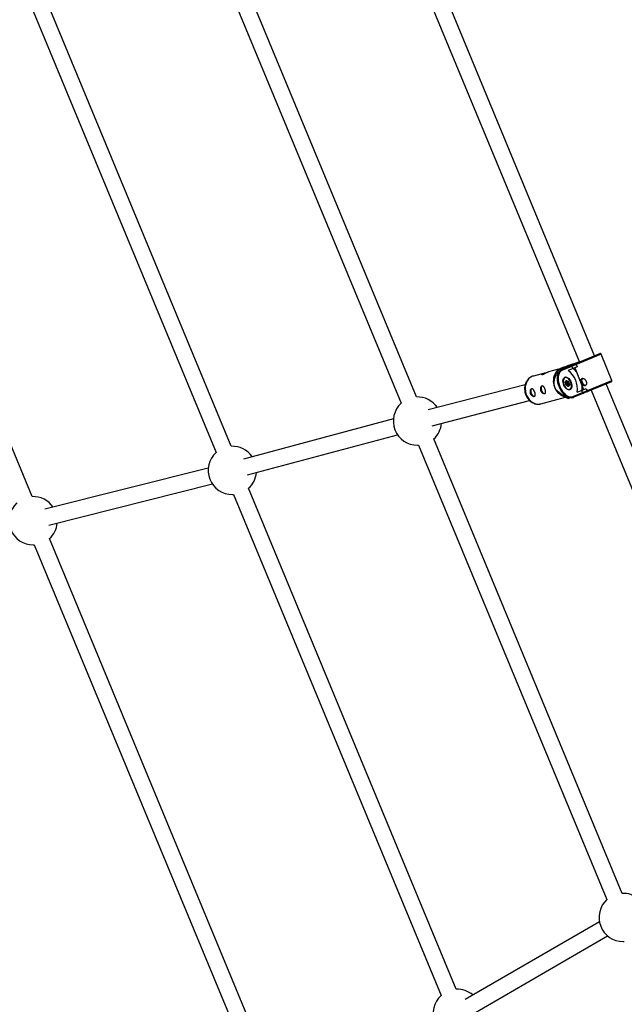
# Model space of a CAD drawing. Units: millimetres. Extents: x -4793 to 5207, y -5000 to 5000.
# Drawn here: x -2030 to -1442, y -1051 to -92 of the extents above; entities that cross this region are included whole.
import ezdxf

# ---------------------------------------------------------------- set-up
doc = ezdxf.new("R2010")
doc.units = ezdxf.units.MM

msp = doc.modelspace()

# ---------------------------------------------------------------- linework, layer by layer
at = {"color": 7, "linetype": 'Continuous', "lineweight": 25}
for p, q in [((-2018.1, -556.72), (-2241.5, -17.38)), ((-1824.38, -507.75), (-2027.51, -17.35)), ((-1644.28, -459.71), (-1827.5, -17.38)), ((-2042.3, -23.48), (-1839.16, -513.88)), ((-1842.02, -24.14), (-1659.06, -465.84)), ((-1651.66, -25), (-1485.68, -425.72)), ((-1470.9, -419.6), (-1635.23, -22.86)), ((-1464.6, -418.07), (-1502.68, -433.84)), ((-1502.3, -432.61), (-1465.91, -417.53)), ((-1454.04, -443.57), (-1464.6, -418.07)), ((-1498.06, -430.85), (-1500.55, -431.52)), ((-1487.86, -430.31), (-1496.6, -433.93)), ((-1492.16, -432.09), (-1493.08, -429.87)), ((-1485.81, -425.41), (-1491.48, -427.76)), ((-1491.48, -427.76), (-1488.99, -427.09)), ((-1488.9, -428.14), (-1487.98, -430.35)), ((-1488.78, -428.09), (-1487.86, -430.31)), ((-1519.61, -436.43), (-1530.49, -439.35)), ((-1505.89, -432.73), (-1515.64, -435.36)), ((-1506.84, -433.4), (-1508.66, -436)), ((-1506.72, -434.86), (-1506.35, -435.88)), ((-1500.55, -431.52), (-1506.42, -433.95)), ((-1506.35, -435.88), (-1505.32, -435.45)), ((-1500.55, -431.52), (-1500.43, -431.83)), ((-1499.12, -440.33), (-1499.56, -440.51)), ((-1490.29, -431.31), (-1481.57, -452.38)), ((-1538.43, -447.85), (-1632.84, -472.25)), ((-1498.73, -446.58), (-1499.33, -445.62)), ((-1499.23, -444.77), (-1498.53, -444.78)), ((-1498.93, -445.05), (-1498.1, -445.06)), ((-1498.86, -445.31), (-1498.15, -446.46)), ((-1498.84, -447.52), (-1498.73, -446.58)), ((-1498.53, -444.78), (-1498.42, -443.83)), ((-1497.6, -448.39), (-1498.3, -448.38)), ((-1498.15, -446.46), (-1498.27, -447.59)), ((-1496.91, -447.03), (-1498.27, -447.59)), ((-1496.79, -445.89), (-1498.15, -446.46)), ((-1496.74, -447.31), (-1498.1, -447.88)), ((-1498.1, -447.88), (-1497.25, -447.89)), ((-1497.86, -443.9), (-1497.99, -445.04)), ((-1497.31, -444.75), (-1497.99, -445.04)), ((-1497.82, -443.93), (-1497.16, -444.99)), ((-1497.79, -443.84), (-1497.19, -444.8)), ((-1497, -449.35), (-1497.6, -448.39)), ((-1497.46, -444.82), (-1496.79, -445.89)), ((-1495.89, -447.32), (-1497.25, -447.89)), ((-1497.25, -447.89), (-1496.54, -449.03)), ((-1497.19, -444.8), (-1496.49, -444.8)), ((-1497.03, -445.07), (-1496.23, -445.08)), ((-1496.79, -445.89), (-1496.91, -447.03)), ((-1496.74, -447.31), (-1495.89, -447.32)), ((-1496.34, -448.1), (-1496.46, -449.18)), ((-1496.26, -448.41), (-1496.37, -449.35)), ((-1495.56, -448.41), (-1496.26, -448.41)), ((-1495.52, -447.62), (-1496.2, -447.9)), ((-1496.05, -445.49), (-1496.17, -446.57)), ((-1496.17, -446.58), (-1495.5, -447.65)), ((-1495.95, -445.66), (-1496.06, -446.61)), ((-1496.06, -446.61), (-1495.46, -447.56)), ((-1495.89, -447.32), (-1495.67, -447.68)), ((-1492.11, -459.34), (-1454.04, -443.57)), ((-1454.58, -444.88), (-1490.98, -459.95)), ((-1379.24, -640.87), (-1459.57, -446.95)), ((-1523.21, -466.39), (-1499.21, -459.93)), ((-1502.65, -458.34), (-1496.73, -461.08)), ((-1496.91, -459.36), (-1497.68, -459.67)), ((-1497.68, -459.67), (-1497.3, -460.69)), ((-1494.62, -452.43), (-1494.18, -452.24)), ((-1487.88, -454.99), (-1479.14, -451.37)), ((-1482.52, -455.37), (-1483.43, -453.15)), ((-1479.25, -451.42), (-1478.33, -453.63)), ((-1479.14, -451.37), (-1478.22, -453.59)), ((-1474.35, -453.07), (-1394.02, -647)), ((-1628.84, -487.74), (-1534.1, -463.26)), ((-1496.72, -461.04), (-1496.51, -461.15)), ((-1496.51, -461.15), (-1494.35, -460.25)), ((-1666.63, -481.15), (-1812.62, -520.1)), ((-1808.49, -535.56), (-1662.5, -496.61)), ((-1643.22, -506.69), (-1642.15, -506.66)), ((-1642.15, -506.66), (-1458.92, -949.03)), ((-1444.14, -942.9), (-1627.37, -500.54)), ((-1846.7, -528.89), (-2005.62, -569.06)), ((-2001.7, -584.57), (-1842.78, -544.4)), ((-1823.32, -554.73), (-1822.25, -554.71)), ((-1822.25, -554.71), (-1620.24, -1042.41)), ((-1605.46, -1036.28), (-1807.47, -548.58)), ((-2017.03, -603.7), (-2015.97, -603.67)), ((-2015.97, -603.67), (-1791.84, -1144.76)), ((-1777.06, -1138.64), (-2001.19, -597.55)), ((-1466.2, -970.53), (-1596.97, -1046.22)), ((-1588.95, -1060.07), (-1458.19, -984.37)), ((-1443.07, -989.88), (-1442.01, -989.86))]:
    msp.add_line(p, q, dxfattribs=at)
at = {"color": 8, "linetype": 'Continuous', "lineweight": 25}
for p, q in [((-1499.56, -440.51), (-1498.73, -440.34)), ((-1498.24, -445.05), (-1498.86, -445.31)), ((-1496.44, -448.99), (-1496.54, -449.03)), ((-1496.2, -447.9), (-1495.41, -447.91)), ((-1493.92, -451.96), (-1494.62, -452.43))]:
    msp.add_line(p, q, dxfattribs=at)
at = {"color": 8, "linetype": 'Continuous', "lineweight": 25, "flags": 128}
for points in [[(-1530.49, -439.35), (-1532.05, -439.93), (-1533.65, -440.88), (-1535.07, -442.15), (-1536.28, -443.69), (-1537.24, -445.47), (-1537.94, -447.44), (-1538.34, -449.56), (-1538.45, -451.76), (-1538.26, -453.98), (-1537.77, -456.18), (-1537, -458.29), (-1535.97, -460.27), (-1534.7, -462.05), (-1533.23, -463.59), (-1531.59, -464.86), (-1529.83, -465.81), (-1527.99, -466.43), (-1526.12, -466.7), (-1524.28, -466.61), (-1523.21, -466.39)], [(-1497.82, -443.93), (-1497.83, -443.92), (-1497.83, -443.9), (-1497.81, -443.87), (-1497.79, -443.84)], [(-1495.46, -447.56), (-1495.49, -447.6), (-1495.5, -447.63), (-1495.5, -447.65), (-1495.5, -447.65)]]:
    msp.add_lwpolyline(points, dxfattribs=at)
at = {"color": 7, "linetype": 'Continuous', "lineweight": 25, "flags": 128}
for points in [[(-1506.35, -435.88), (-1506.92, -437.46), (-1507.26, -439.26), (-1507.37, -441.24), (-1507.24, -443.34), (-1506.88, -445.52), (-1506.3, -447.73), (-1505.5, -449.91), (-1504.52, -452.01), (-1503.36, -453.98), (-1502.07, -455.77), (-1500.67, -457.34), (-1499.19, -458.65), (-1497.68, -459.67)], [(-1502.68, -433.84), (-1503.81, -434.52), (-1504.77, -435.52), (-1505.53, -436.83), (-1506.07, -438.4), (-1506.37, -440.2), (-1506.43, -442.17), (-1506.24, -444.26), (-1505.81, -446.41), (-1505.15, -448.57), (-1504.27, -450.68), (-1503.21, -452.67), (-1502, -454.5), (-1500.65, -456.11), (-1499.22, -457.47), (-1497.74, -458.52), (-1496.24, -459.25), (-1494.78, -459.64), (-1493.39, -459.67), (-1492.11, -459.34)], [(-1499.92, -440.5), (-1499.04, -440.32), (-1498.08, -440.49), (-1497.07, -440.99), (-1496.09, -441.79), (-1495.17, -442.84), (-1494.37, -444.1), (-1493.74, -445.5), (-1493.31, -446.95), (-1493.09, -448.38), (-1493.11, -449.72), (-1493.35, -450.89), (-1493.82, -451.83), (-1494.48, -452.48), (-1495.29, -452.82), (-1496.22, -452.82), (-1497.21, -452.49), (-1498.21, -451.84), (-1499.17, -450.9), (-1500.03, -449.74), (-1500.75, -448.4), (-1501.29, -446.97), (-1501.62, -445.51), (-1501.72, -444.12), (-1501.59, -442.86), (-1501.23, -441.8), (-1500.66, -441), (-1499.92, -440.5)], [(-1495.92, -452.34), (-1495.08, -452.18), (-1494.38, -451.7), (-1493.85, -450.92), (-1493.53, -449.89), (-1493.43, -448.67), (-1493.56, -447.33), (-1493.92, -445.94), (-1494.48, -444.6), (-1495.21, -443.36), (-1496.06, -442.32), (-1496.99, -441.53), (-1497.95, -441.02), (-1498.87, -440.85), (-1499.71, -441), (-1500.41, -441.49), (-1500.94, -442.26), (-1501.26, -443.29), (-1501.36, -444.52), (-1501.22, -445.86), (-1500.87, -447.24), (-1500.31, -448.59), (-1499.58, -449.82), (-1498.73, -450.87), (-1497.8, -451.66), (-1496.84, -452.16), (-1495.92, -452.34)], [(-1521.94, -448.97), (-1522.39, -449.28), (-1522.81, -449.96), (-1523, -450.9), (-1522.94, -452), (-1522.63, -453.16), (-1522.11, -454.26), (-1521.43, -455.2), (-1520.65, -455.88), (-1519.86, -456.23), (-1519.12, -456.23), (-1518.96, -456.18)], [(-1499.33, -445.62), (-1499.4, -445.48), (-1499.45, -445.34), (-1499.47, -445.19), (-1499.47, -445.05), (-1499.44, -444.94), (-1499.39, -444.85), (-1499.32, -444.79), (-1499.23, -444.77)], [(-1498.42, -443.83), (-1498.39, -443.72), (-1498.34, -443.63), (-1498.27, -443.57), (-1498.18, -443.55), (-1498.08, -443.57), (-1497.97, -443.63), (-1497.88, -443.72), (-1497.79, -443.84)], [(-1497.19, -444.8), (-1497.19, -444.86), (-1497.19, -444.92), (-1497.17, -444.97), (-1497.15, -445.01), (-1497.12, -445.04), (-1497.08, -445.06), (-1497.03, -445.07), (-1497.03, -445.07)], [(-1496.37, -449.35), (-1496.4, -449.47), (-1496.45, -449.56), (-1496.52, -449.62), (-1496.61, -449.63), (-1496.71, -449.61), (-1496.81, -449.56), (-1496.91, -449.46), (-1497, -449.35)], [(-1496.26, -448.41), (-1496.3, -448.33), (-1496.33, -448.25), (-1496.34, -448.17), (-1496.34, -448.1), (-1496.33, -448.03), (-1496.3, -447.98), (-1496.25, -447.93), (-1496.2, -447.9)], [(-1496.06, -446.61), (-1496.1, -446.61), (-1496.14, -446.6), (-1496.16, -446.59), (-1496.17, -446.58), (-1496.17, -446.57)], [(-1495.46, -447.56), (-1495.39, -447.7), (-1495.34, -447.85), (-1495.32, -448), (-1495.32, -448.13), (-1495.34, -448.25), (-1495.4, -448.34), (-1495.47, -448.4), (-1495.56, -448.41)], [(-1479.63, -448.54), (-1479.83, -448.53), (-1480.62, -448.26), (-1481.41, -447.65), (-1482.12, -446.77), (-1482.68, -445.69), (-1483.04, -444.54), (-1483.16, -443.41), (-1483.03, -442.43), (-1482.67, -441.67), (-1482.6, -441.6)], [(-1532.01, -451.68), (-1532.46, -451.99), (-1532.88, -452.67), (-1533.06, -453.61), (-1533, -454.71), (-1532.7, -455.87), (-1532.18, -456.97), (-1531.5, -457.91), (-1530.72, -458.59), (-1529.92, -458.94), (-1529.18, -458.94), (-1529.02, -458.89)], [(-1494.62, -452.43), (-1494.62, -452.43), (-1495.52, -452.59)]]:
    msp.add_lwpolyline(points, dxfattribs=at)
at = {"color": 7, "linetype": 'Continuous', "lineweight": 25}
msp.add_circle((206.64, 0), 5000, dxfattribs=at)
for centre, radius, start, end in [((-1465.53, -418.46), 1, 22.5, 112.5), ((-1492.27, -429.44), 0.916, 119.65729, 208.2021), ((-1487.62, -427.35), 1.5, 172.11021, 211.75881), ((-1495.99, -444.25), 15.12, 146.93392, 201.86384), ((-1487.75, -440.63), 19.82, 160.32112, 163.0816), ((-1501.86, -433.42), 0.923, 118.80959, 207.65494), ((-1509.64, -451.66), 22.01, 351.30881, 53.69119), ((-1500.63, -445.08), 15.63, 40.94361, 56.5973), ((-1496.14, -445.22), 14.64, 198.53089, 243.61687), ((-1498.31, -446.62), 1.42, 112.62169, 135.32729), ((-1498.06, -447.64), 0.784, 171.76962, 252.1707), ((-1498.49, -447), 0.625, 236.2671, 290.07192), ((-1498.78, -444.87), 1.71, 271.7663, 291.84477), ((-1498.09, -444.56), 0.488, 206.82189, 282.40103), ((-1498.07, -443.31), 0.625, 236.2671, 290.07192), ((-1497.89, -448.25), 0.429, 118.56124, 197.36618), ((-1498.02, -447.63), 0.261, 171.76962, 252.1707), ((-1496.95, -448.47), 0.654, 117.77149, 173.40068), ((-1495.99, -450.34), 1.42, 112.62169, 135.32729), ((-1496.66, -447.07), 0.261, 171.76962, 252.1707), ((-1496.73, -445.55), 0.784, 351.76962, 72.1707), ((-1498.61, -449.96), 15.63, 348.4027, 4.05639), ((-1454.96, -443.95), 1, 292.5, 22.5), ((-1643.22, -483.19), 23.5, 34.39009, 92.5972), ((-1491.23, -459.07), 0.923, 197.34506, 286.19041), ((-1481.64, -455.1), 0.916, 196.7979, 285.34271), ((-1476.83, -453.26), 1.55, 193.91871, 232.21227), ((-1643.22, -483.19), 23.5, 132.4028, 270), ((-1488.27, -445.76), 17.46, 238.82968, 241.83452), ((-1643.22, -483.19), 23.5, 312.4028, 354.58448), ((-1823.32, -531.23), 23.5, 34.83866, 92.5972), ((-1823.32, -531.23), 23.5, 132.4028, 270), ((-1823.32, -531.23), 23.5, 312.4028, 355.03305), ((-2017.03, -580.2), 23.5, 132.4028, 270), ((-2017.03, -580.2), 23.5, 34.0882, 92.5972), ((-2017.03, -580.2), 23.5, 312.4028, 354.2826), ((-1443.07, -966.38), 23.5, 50.41552, 92.5972), ((-1443.07, -966.38), 23.5, 132.4028, 270), ((-1604.39, -1059.76), 23.5, 132.4028, 270), ((-1604.39, -1059.76), 23.5, 49.96695, 92.5972)]:
    msp.add_arc(centre, radius, start, end, dxfattribs=at)
at = {"color": 8, "linetype": 'Continuous', "lineweight": 25}
for centre, radius, start, end in [((-1498.9, -444.71), 0.336, 190.17679, 264.34985), ((-1498.68, -445.16), 0.236, 149.99912, 218.02631), ((-1496.34, -448.92), 0.229, 210.0234, 239.05636), ((-1496.17, -444.75), 0.325, 188.71012, 265.62161), ((-1496.27, -449.19), 0.195, 179.29802, 239.25586), ((-1495.85, -445.49), 0.195, 179.51432, 239.23632), ((-1495.13, -448.29), 0.449, 131.99655, 196.35702)]:
    msp.add_arc(centre, radius, start, end, dxfattribs=at)
at = {"color": 7, "linetype": 'Continuous', "lineweight": 25}
for points, knots in [([(-1506.42, -433.95), (-1506.64, -433.87), (-1506.97, -433.75), (-1506.91, -433.4), (-1506.4, -432.98), (-1505.34, -432.42), (-1503.83, -431.75), (-1502.2, -431.1), (-1500.57, -430.49), (-1498.54, -429.75), (-1495.62, -428.72), (-1491.91, -427.44), (-1488.53, -426.31), (-1486.52, -425.63), (-1485.81, -425.4)], [0, 0, 0, 0, 0.182392, 0.279755, 0.376626, 0.449877, 0.500937, 0.551922, 0.592372, 0.632957, 0.713005, 0.825958, 0.939113, 1, 1, 1, 1]), ([(-1488.78, -428.09), (-1488.85, -427.94), (-1488.9, -427.79), (-1488.97, -427.53), (-1488.99, -427.43), (-1489, -427.26), (-1489, -427.2), (-1488.97, -427.1), (-1488.94, -427.07), (-1488.91, -427.06)], [0, 0, 0, 0, 0.25, 0.25, 0.5, 0.5, 0.75, 0.75, 1, 1, 1, 1]), ([(-1530.21, -439.3), (-1530.28, -439.31), (-1530.95, -439.42), (-1532.14, -439.92), (-1533.72, -440.79), (-1535.14, -441.96), (-1536.37, -443.37), (-1537.39, -444.98), (-1538.18, -446.78), (-1538.71, -448.72), (-1538.98, -450.76), (-1538.98, -452.85), (-1538.69, -454.95), (-1538.14, -457), (-1537.33, -458.97), (-1536.28, -460.8), (-1535, -462.45), (-1533.53, -463.88), (-1531.9, -465.06), (-1530.14, -465.95), (-1528.3, -466.53), (-1526.44, -466.78), (-1524.77, -466.75), (-1523.77, -466.5), (-1523.37, -466.4)], [0, 0, 0, 0, 0.005471, 0.052111, 0.098607, 0.145165, 0.191999, 0.239242, 0.286933, 0.33503, 0.383444, 0.432082, 0.480875, 0.529779, 0.578777, 0.627856, 0.676993, 0.726133, 0.775176, 0.823978, 0.872383, 0.920268, 0.967603, 1, 1, 1, 1]), ([(-1515.64, -435.37), (-1515.73, -435.39), (-1516.04, -435.46), (-1516.86, -435.8), (-1517.95, -436.32), (-1519.12, -436.93), (-1520.24, -437.52), (-1521.22, -437.95), (-1521.94, -438.13), (-1522.33, -438.06), (-1522.34, -437.78), (-1521.95, -437.37), (-1521.16, -436.93), (-1520.07, -436.54), (-1518.83, -436.22), (-1517.74, -436.01), (-1517.18, -435.91), (-1516.99, -435.87)], [0, 0, 0, 0, 0.034023, 0.10581, 0.17564, 0.246227, 0.31917, 0.392614, 0.463666, 0.533217, 0.604432, 0.677903, 0.750781, 0.82123, 0.891129, 0.963039, 1, 1, 1, 1]), ([(-1497.3, -460.69), (-1498.4, -460.12), (-1499.49, -459.53), (-1501.13, -458.55), (-1501.68, -458.22), (-1502.77, -457.51), (-1503.32, -457.13), (-1504.41, -456.34), (-1504.95, -455.91), (-1506.02, -455), (-1506.55, -454.51), (-1507.32, -453.7), (-1507.57, -453.41), (-1508.06, -452.8), (-1508.3, -452.48), (-1508.76, -451.79), (-1508.97, -451.44), (-1509.26, -450.87), (-1509.36, -450.68), (-1509.53, -450.29), (-1509.61, -450.09), (-1509.83, -449.5), (-1509.95, -449.1), (-1510.14, -448.29), (-1510.2, -447.89), (-1510.29, -447.1), (-1510.31, -446.72), (-1510.32, -445.97), (-1510.3, -445.6), (-1510.22, -444.54), (-1510.11, -443.87), (-1509.91, -442.9), (-1509.83, -442.58), (-1509.67, -441.96), (-1509.58, -441.65), (-1509.31, -440.76), (-1509.1, -440.18), (-1508.68, -439.06), (-1508.45, -438.51), (-1507.75, -436.9), (-1507.24, -435.87), (-1506.72, -434.86)], [0, 0, 0, 0, 0.125, 0.125, 0.1875, 0.1875, 0.25, 0.25, 0.3125, 0.3125, 0.375, 0.375, 0.40625, 0.40625, 0.4375, 0.4375, 0.46875, 0.46875, 0.484375, 0.484375, 0.5, 0.5, 0.53125, 0.53125, 0.5625, 0.5625, 0.59375, 0.59375, 0.625, 0.625, 0.6875, 0.6875, 0.71875, 0.71875, 0.75, 0.75, 0.8125, 0.8125, 0.875, 0.875, 1, 1, 1, 1]), ([(-1502.3, -432.61), (-1502.54, -432.71), (-1503.17, -433.01), (-1504.09, -433.72), (-1505, -434.78), (-1505.73, -436.09), (-1506.27, -437.62), (-1506.6, -439.34), (-1506.72, -441.21), (-1506.62, -443.19), (-1506.31, -445.23), (-1505.79, -447.3), (-1505.09, -449.34), (-1504.2, -451.32), (-1503.16, -453.19), (-1501.98, -454.92), (-1500.69, -456.47), (-1499.3, -457.81), (-1497.85, -458.9), (-1496.35, -459.72), (-1494.85, -460.24), (-1493.37, -460.44), (-1492.06, -460.34), (-1491.3, -460.07), (-1490.98, -459.95)], [0, 0, 0, 0, 0.025802, 0.070293, 0.11503, 0.160605, 0.207132, 0.254315, 0.301779, 0.349246, 0.396635, 0.443946, 0.491206, 0.538453, 0.585725, 0.633056, 0.68049, 0.728068, 0.775811, 0.823693, 0.871488, 0.918783, 0.965099, 1, 1, 1, 1]), ([(-1523.39, -453.47), (-1523.48, -453.23), (-1523.54, -452.99), (-1523.64, -452.49), (-1523.66, -452.24), (-1523.68, -451.76), (-1523.66, -451.52), (-1523.6, -451.06), (-1523.55, -450.84), (-1523.42, -450.42), (-1523.34, -450.23), (-1523.14, -449.88), (-1523.04, -449.72), (-1522.8, -449.45), (-1522.67, -449.34), (-1522.4, -449.16), (-1522.26, -449.1), (-1521.98, -449.02), (-1521.83, -449.01), (-1521.54, -449.03), (-1521.39, -449.07), (-1521.1, -449.2), (-1520.95, -449.29), (-1520.67, -449.51), (-1520.53, -449.65), (-1520.26, -449.95), (-1520.13, -450.12), (-1519.88, -450.5), (-1519.76, -450.7), (-1519.53, -451.13), (-1519.42, -451.35), (-1519.21, -451.82), (-1519.11, -452.06), (-1518.94, -452.54), (-1518.86, -452.78), (-1518.72, -453.26), (-1518.67, -453.49), (-1518.58, -453.95), (-1518.54, -454.17), (-1518.51, -454.59), (-1518.5, -454.79), (-1518.53, -455.16), (-1518.55, -455.33), (-1518.64, -455.63), (-1518.7, -455.77), (-1518.86, -456.01), (-1518.96, -456.11), (-1519.18, -456.27), (-1519.31, -456.33), (-1519.6, -456.41), (-1519.75, -456.43), (-1520.09, -456.42), (-1520.27, -456.39), (-1520.64, -456.29), (-1520.83, -456.23), (-1521.22, -456.04), (-1521.41, -455.93), (-1521.79, -455.67), (-1521.97, -455.52), (-1522.33, -455.19), (-1522.49, -455.01), (-1522.8, -454.61), (-1522.94, -454.4), (-1523.19, -453.95), (-1523.3, -453.72), (-1523.39, -453.47)], [0, 0, 0, 0, 0.03125, 0.03125, 0.0625, 0.0625, 0.09375, 0.09375, 0.125, 0.125, 0.15625, 0.15625, 0.1875, 0.1875, 0.21875, 0.21875, 0.25, 0.25, 0.28125, 0.28125, 0.3125, 0.3125, 0.34375, 0.34375, 0.375, 0.375, 0.40625, 0.40625, 0.4375, 0.4375, 0.46875, 0.46875, 0.5, 0.5, 0.53125, 0.53125, 0.5625, 0.5625, 0.59375, 0.59375, 0.625, 0.625, 0.65625, 0.65625, 0.6875, 0.6875, 0.71875, 0.71875, 0.75, 0.75, 0.78125, 0.78125, 0.8125, 0.8125, 0.84375, 0.84375, 0.875, 0.875, 0.90625, 0.90625, 0.9375, 0.9375, 0.96875, 0.96875, 1, 1, 1, 1]), ([(-1497.92, -443.82), (-1497.92, -443.82), (-1497.92, -443.82), (-1497.91, -443.83), (-1497.88, -443.86), (-1497.85, -443.89), (-1497.83, -443.92), (-1497.82, -443.93)], [0, 0, 0, 0, 0.0552011, 0.3346867, 0.6137006, 0.9066899, 1, 1, 1, 1]), ([(-1496.46, -449.18), (-1496.47, -449.19), (-1496.47, -449.2), (-1496.47, -449.2), (-1496.47, -449.2)], [0, 0, 0, 0, 0.892862, 1, 1, 1, 1]), ([(-1496.23, -445.07), (-1496.23, -445.07), (-1496.23, -445.07), (-1496.21, -445.09), (-1496.17, -445.13), (-1496.13, -445.19), (-1496.09, -445.27), (-1496.06, -445.35), (-1496.05, -445.43), (-1496.05, -445.47), (-1496.05, -445.49), (-1496.05, -445.49)], [0, 0, 0, 0, 0.068286, 0.188055, 0.303904, 0.429374, 0.56725, 0.712952, 0.842585, 0.961094, 1, 1, 1, 1]), ([(-1495.5, -447.65), (-1495.49, -447.68), (-1495.46, -447.73), (-1495.43, -447.82), (-1495.41, -447.89), (-1495.41, -447.95), (-1495.41, -447.98), (-1495.41, -447.98), (-1495.41, -447.98)], [0, 0, 0, 0, 0.193813, 0.393285, 0.572901, 0.736692, 0.891641, 1, 1, 1, 1]), ([(-1480.17, -448.88), (-1480.03, -448.82), (-1479.9, -448.74), (-1479.66, -448.53), (-1479.54, -448.4), (-1479.32, -448.1), (-1479.23, -447.93), (-1479.06, -447.55), (-1478.99, -447.34), (-1478.89, -446.91), (-1478.85, -446.69), (-1478.81, -446.21), (-1478.81, -445.97), (-1478.85, -445.47), (-1478.89, -445.22), (-1479.01, -444.73), (-1479.08, -444.48), (-1479.28, -444.01), (-1479.4, -443.78), (-1479.66, -443.35), (-1479.81, -443.14), (-1480.3, -442.58), (-1480.67, -442.27), (-1481.24, -441.92), (-1481.43, -441.82), (-1481.82, -441.68), (-1482.01, -441.62), (-1482.37, -441.56), (-1482.54, -441.55), (-1482.87, -441.58), (-1483.02, -441.61), (-1483.29, -441.73), (-1483.41, -441.8), (-1483.62, -442), (-1483.71, -442.12), (-1483.85, -442.38), (-1483.9, -442.54), (-1483.97, -442.87), (-1483.99, -443.05), (-1483.99, -443.44), (-1483.97, -443.65), (-1483.91, -444.08), (-1483.87, -444.31), (-1483.75, -444.77), (-1483.68, -445.01), (-1483.52, -445.48), (-1483.43, -445.72), (-1483.24, -446.2), (-1483.13, -446.43), (-1482.91, -446.88), (-1482.79, -447.1), (-1482.54, -447.51), (-1482.41, -447.7), (-1482.15, -448.05), (-1482.01, -448.21), (-1481.74, -448.48), (-1481.6, -448.6), (-1481.31, -448.79), (-1481.17, -448.86), (-1480.88, -448.95), (-1480.74, -448.97), (-1480.45, -448.96), (-1480.31, -448.93), (-1480.17, -448.88)], [0, 0, 0, 0, 0.03125, 0.03125, 0.0625, 0.0625, 0.09375, 0.09375, 0.125, 0.125, 0.15625, 0.15625, 0.1875, 0.1875, 0.21875, 0.21875, 0.25, 0.25, 0.28125, 0.28125, 0.3125, 0.3125, 0.375, 0.375, 0.40625, 0.40625, 0.4375, 0.4375, 0.46875, 0.46875, 0.5, 0.5, 0.53125, 0.53125, 0.5625, 0.5625, 0.59375, 0.59375, 0.625, 0.625, 0.65625, 0.65625, 0.6875, 0.6875, 0.71875, 0.71875, 0.75, 0.75, 0.78125, 0.78125, 0.8125, 0.8125, 0.84375, 0.84375, 0.875, 0.875, 0.90625, 0.90625, 0.9375, 0.9375, 0.96875, 0.96875, 1, 1, 1, 1]), ([(-1533.45, -456.18), (-1533.54, -455.94), (-1533.61, -455.7), (-1533.7, -455.2), (-1533.73, -454.95), (-1533.74, -454.46), (-1533.73, -454.23), (-1533.67, -453.77), (-1533.61, -453.54), (-1533.48, -453.13), (-1533.4, -452.94), (-1533.21, -452.59), (-1533.1, -452.43), (-1532.87, -452.16), (-1532.74, -452.05), (-1532.47, -451.87), (-1532.33, -451.8), (-1532.04, -451.73), (-1531.9, -451.71), (-1531.6, -451.74), (-1531.46, -451.78), (-1531.16, -451.91), (-1531.02, -452), (-1530.74, -452.22), (-1530.6, -452.36), (-1530.33, -452.66), (-1530.2, -452.83), (-1529.95, -453.21), (-1529.82, -453.41), (-1529.59, -453.84), (-1529.48, -454.06), (-1529.28, -454.53), (-1529.18, -454.77), (-1529, -455.25), (-1528.93, -455.49), (-1528.79, -455.97), (-1528.73, -456.2), (-1528.64, -456.66), (-1528.61, -456.88), (-1528.57, -457.3), (-1528.57, -457.5), (-1528.59, -457.86), (-1528.62, -458.04), (-1528.71, -458.34), (-1528.77, -458.48), (-1528.93, -458.72), (-1529.02, -458.82), (-1529.25, -458.98), (-1529.38, -459.04), (-1529.66, -459.12), (-1529.82, -459.14), (-1530.16, -459.13), (-1530.34, -459.1), (-1530.71, -459), (-1530.89, -458.93), (-1531.28, -458.75), (-1531.47, -458.64), (-1531.85, -458.38), (-1532.04, -458.23), (-1532.39, -457.9), (-1532.56, -457.72), (-1532.87, -457.32), (-1533.01, -457.11), (-1533.26, -456.66), (-1533.36, -456.43), (-1533.45, -456.18)], [0, 0, 0, 0, 0.03125, 0.03125, 0.0625, 0.0625, 0.09375, 0.09375, 0.125, 0.125, 0.15625, 0.15625, 0.1875, 0.1875, 0.21875, 0.21875, 0.25, 0.25, 0.28125, 0.28125, 0.3125, 0.3125, 0.34375, 0.34375, 0.375, 0.375, 0.40625, 0.40625, 0.4375, 0.4375, 0.46875, 0.46875, 0.5, 0.5, 0.53125, 0.53125, 0.5625, 0.5625, 0.59375, 0.59375, 0.625, 0.625, 0.65625, 0.65625, 0.6875, 0.6875, 0.71875, 0.71875, 0.75, 0.75, 0.78125, 0.78125, 0.8125, 0.8125, 0.84375, 0.84375, 0.875, 0.875, 0.90625, 0.90625, 0.9375, 0.9375, 0.96875, 0.96875, 1, 1, 1, 1]), ([(-1478.22, -453.59), (-1478.16, -453.74), (-1478.09, -453.88), (-1477.96, -454.11), (-1477.9, -454.2), (-1477.79, -454.33), (-1477.74, -454.37), (-1477.65, -454.42), (-1477.62, -454.42), (-1477.59, -454.41)], [0, 0, 0, 0, 0.25, 0.25, 0.5, 0.5, 0.75, 0.75, 1, 1, 1, 1])]:
    msp.add_open_spline(points, degree=3, knots=knots, dxfattribs=at)

doc.saveas('drawing.dxf')
